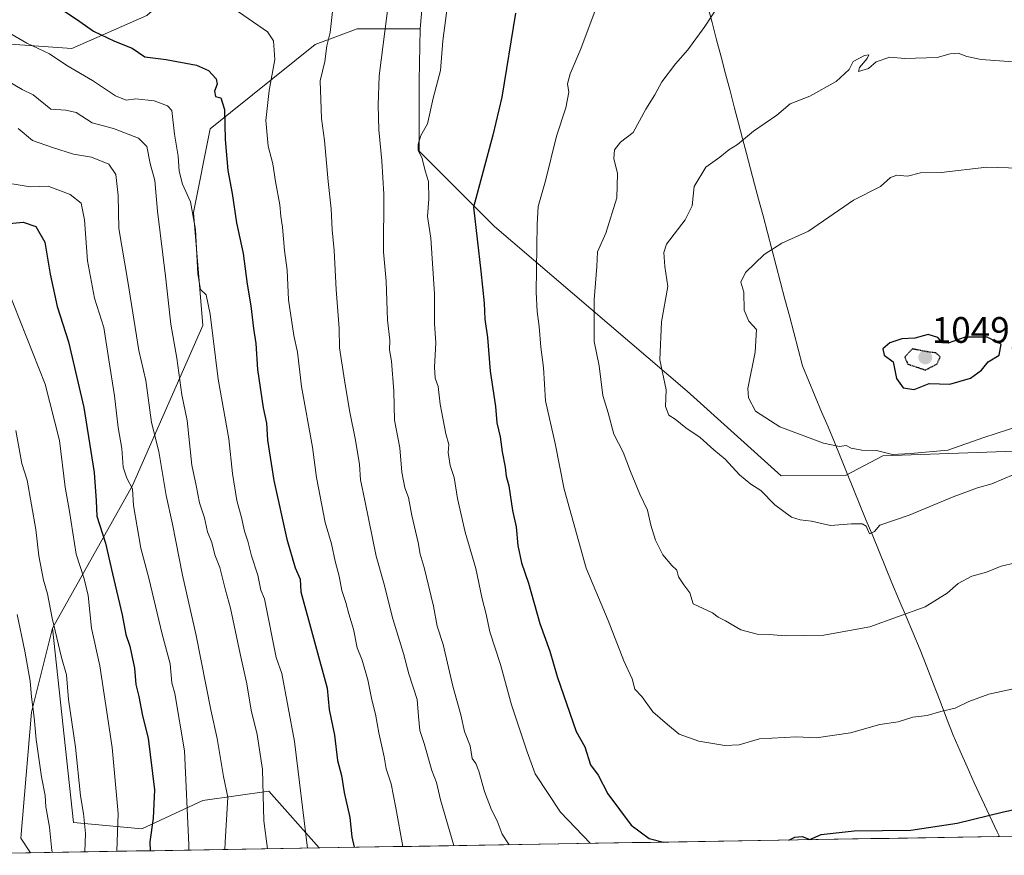
# Model space of a CAD drawing. Units: metres. Extents: x 614309 to 617760, y 4727063 to 4729434.
# Drawn here: x 614885 to 615152, y 4727072 to 4727299 of the extents above; entities that cross this region are included whole.
import ezdxf
from ezdxf.enums import TextEntityAlignment as Align

# ---------------------------------------------------------------- set-up
doc = ezdxf.new("R2010")
doc.units = ezdxf.units.M
doc.header["$MEASUREMENT"] = 0
doc.linetypes.add('TRAZOS2', pattern=[0.375, 0.25, -0.125])
for name, color, linetype, lineweight in [('Arbolado forestal CxS', 92, 'Continuous', 0), ('Carátula', 7, 'Continuous', 5), ('Curva de nivel maestra', 36, 'Continuous', 30), ('Curva de nivel maestra depresión', 36, 'TRAZOS2', 30), ('Curva de nivel normal', 36, 'Continuous', 0), ('Matorral CxS', 135, 'Continuous', 0), ('Municipio', 9, 'Continuous', 13), ('Municipio CxS', 142, 'Continuous', 0), ('Punto de cota en terreno', 7, 'Continuous', 0), ('Rótulo de punto de cota en terreno', 19, 'Continuous', 0)]:
    doc.layers.add(name, color=color, linetype=linetype, lineweight=lineweight)
doc.styles.add('Arial', font='txt', dxfattribs={"height": 0.2})

# ---------------------------------------------------------------- blocks, each defined once
blk = doc.blocks.new('*U158')
at = {"layer": 'Matorral CxS', "color": 135, "linetype": 'Continuous', "lineweight": 0}
blk.add_polyline3d([(614887.7, 4727072.35, 959.33), (614885.08, 4727076.29, 958.39), (614887.93, 4727110.58, 961.54), (614893.65, 4727133.43, 966.33), (614899.36, 4727080.58, 965.63), (614917.95, 4727078.84, 976), (614934.57, 4727086.51, 984.04), (614952.47, 4727089.07, 992.97), (614966.15, 4727073.67, 997.49), (614887.7, 4727072.35, 959.33)], close=True, dxfattribs=at)
blk = doc.blocks.new('*U177')
at = {"layer": 'Municipio CxS', "color": 142, "linetype": 'Continuous', "lineweight": 0}
blk.add_polyline3d([(615071.7818, 4727302.6264, 1034.6793), (615073.0082, 4727297.9836, 1035.2548), (615074.2345, 4727293.3409, 1035.8692), (615075.4609, 4727288.6982, 1036.5027), (615076.6873, 4727284.0555, 1036.9685), (615077.9136, 4727279.4127, 1038.3434), (615079.14, 4727274.77, 1038.827), (615080.23, 4727270.64, 1039.1242), (615081.32, 4727266.51, 1039.6372), (615082.41, 4727262.38, 1040.433), (615083.5, 4727258.25, 1041.1861), (615084.59, 4727254.12, 1041.6105), (615085.68, 4727249.99, 1042.3399), (615086.874, 4727245.457, 1043.3479), (615088.068, 4727240.924, 1044.1345), (615089.262, 4727236.391, 1045.0088), (615090.456, 4727231.858, 1045.7435), (615091.65, 4727227.325, 1045.8814), (615092.844, 4727222.792, 1046.4384), (615094.038, 4727218.259, 1046.2203), (615095.232, 4727213.726, 1046.7321), (615096.426, 4727209.193, 1046.7096), (615097.62, 4727204.66, 1046.8631), (615099.352, 4727200.52, 1047.1058), (615101.084, 4727196.38, 1047.2423), (615102.816, 4727192.24, 1047.0269), (615104.548, 4727188.1, 1046.2524), (615106.28, 4727183.96, 1045.1995), (615108.0156, 4727179.7089, 1043.6768), (615109.7511, 4727175.4578, 1042.948), (615111.4867, 4727171.2067, 1042.1141), (615113.2222, 4727166.9556, 1040.8762), (615114.9578, 4727162.7044, 1040.065), (615116.6933, 4727158.4533, 1040.0017), (615118.4289, 4727154.2022, 1038.7048), (615120.1644, 4727149.9511, 1037.6918), (615121.9, 4727145.7, 1036.6857), (615123.83, 4727141.155, 1035.7516), (615125.76, 4727136.61, 1034.8379), (615127.69, 4727132.065, 1033.8707), (615129.62, 4727127.52, 1032.9103), (615131.414, 4727122.87, 1032.26), (615133.208, 4727118.22, 1031.2442), (615135.002, 4727113.57, 1030.5611), (615136.796, 4727108.92, 1029.466), (615138.59, 4727104.27, 1028.7222), (615140.4933, 4727099.98, 1027.9411), (615142.3967, 4727095.69, 1027.2162), (615144.3, 4727091.4, 1026.4471), (615146.3833, 4727086.9333, 1025.7528), (615148.4667, 4727082.4667, 1024.8413), (615150.55, 4727078, 1024.0311), (615151.1635, 4727076.7749, 1023.7558), (615146.1686, 4727076.691, 1024.0245), (615141.1736, 4727076.6072, 1024.2661), (615136.1787, 4727076.5234, 1024.4108), (615131.1838, 4727076.4396, 1024.5622), (615126.1889, 4727076.3558, 1024.5815), (615121.1939, 4727076.2719, 1024.5209), (615116.199, 4727076.1881, 1024.771), (615111.2041, 4727076.1043, 1024.6902), (615106.2091, 4727076.0205, 1024.7419), (615101.2142, 4727075.9367, 1024.8997), (615096.2193, 4727075.8529, 1024.7061), (615091.2244, 4727075.769, 1024.8498), (615086.2294, 4727075.6852, 1024.8675), (615081.2345, 4727075.6014, 1025.0774), (615076.2396, 4727075.5176, 1025.181), (615071.2446, 4727075.4338, 1025.0604), (615066.2497, 4727075.3499, 1025.0572), (615061.2548, 4727075.2661, 1024.9896), (615056.2599, 4727075.1823, 1024.3465), (615051.2649, 4727075.0985, 1023.1009), (615046.27, 4727075.0147, 1021.4986), (615041.2751, 4727074.9308, 1020.2453), (615036.2801, 4727074.847, 1019.1466), (615031.2852, 4727074.7632, 1018.2792), (615026.2903, 4727074.6794, 1017.3229), (615021.2954, 4727074.5956, 1015.9609), (615016.3004, 4727074.5117, 1014.3366), (615011.3055, 4727074.4279, 1012.5811), (615006.3106, 4727074.3441, 1011.3261), (615001.3156, 4727074.2603, 1009.2997), (614996.3207, 4727074.1765, 1007.4246), (614991.3258, 4727074.0927, 1005.4448), (614986.3309, 4727074.0088, 1003.6704), (614981.3359, 4727073.925, 1002.1904), (614976.341, 4727073.8412, 1000.0934), (614971.3461, 4727073.7574, 998.3972), (614966.3511, 4727073.6736, 996.5758), (614961.3562, 4727073.5897, 994.3487), (614956.3613, 4727073.5059, 991.9878), (614951.3664, 4727073.4221, 989.1037), (614946.3714, 4727073.3383, 987.2217), (614941.3765, 4727073.2545, 985.1865), (614936.3816, 4727073.1706, 982.8565), (614931.3866, 4727073.0868, 980.0226), (614926.3917, 4727073.003, 978.0241), (614921.3968, 4727072.9192, 975.7135), (614916.4019, 4727072.8354, 972.667), (614911.4069, 4727072.7515, 970.0229), (614906.412, 4727072.6677, 966.8815), (614901.4171, 4727072.5839, 963.8738), (614896.4221, 4727072.5001, 961.093), (614891.4272, 4727072.4163, 958.8864), (614886.4323, 4727072.3325, 956.8865), (614881.4374, 4727072.2486, 954.419)], dxfattribs=at)
blk = doc.blocks.new('*U178')
at = {"layer": 'Curva de nivel normal', "color": 36, "linetype": 'Continuous', "lineweight": 0}
blk.add_polyline3d([(614969.77, 4727301.04, 1010), (614969.19, 4727295.33, 1010), (614968.25, 4727291.66, 1010), (614967.69, 4727287.43, 1010), (614966.46, 4727282.2, 1010), (614966.81, 4727271.96, 1010), (614967.64, 4727265.95, 1010), (614968.6, 4727254.77, 1010), (614969.41, 4727247.33, 1010), (614969.7, 4727241.65, 1010), (614970.3, 4727236.05, 1010), (614970.83, 4727225.44, 1010), (614971.58, 4727214.88, 1010), (614971.74, 4727209.61, 1010), (614973.04, 4727200.79, 1010), (614974.39, 4727192.52, 1010), (614976.03, 4727184.47, 1010), (614977.12, 4727177.84, 1010), (614977.41, 4727173.74, 1010), (614978.64, 4727168.14, 1010), (614981.68, 4727152.96, 1010), (614983.79, 4727145.66, 1010), (614986.24, 4727135.94, 1010), (614989.11, 4727126.53, 1010), (614990.52, 4727120.94, 1010), (614992.82, 4727114.02, 1010), (614993.15, 4727109.35, 1010), (614993.52, 4727105.59, 1010), (614994.71, 4727102.04, 1010), (614996.78, 4727094.75, 1010), (614998.08, 4727091.42, 1010), (614999.2, 4727086.73, 1010), (615002.83, 4727074.29, 1010)], dxfattribs=at)
blk = doc.blocks.new('*U184')
at = {"layer": 'Curva de nivel normal', "color": 36, "linetype": 'Continuous', "lineweight": 0}
blk.add_polyline3d([(614881.02, 4727282.44, 990), (614885.38, 4727279.82, 990), (614888.45, 4727278.38, 990), (614893.23, 4727274.43, 990), (614897.3, 4727274.2, 990), (614900.12, 4727273.57, 990), (614904.47, 4727270.74, 990), (614910.24, 4727269.23, 990), (614917.1, 4727266.56, 990), (614919.32, 4727264.32, 990), (614920.21, 4727259.68, 990), (614921.46, 4727255.07, 990), (614922.21, 4727246.73, 990), (614924.42, 4727229.06, 990), (614925.82, 4727216.04, 990), (614927.47, 4727206.74, 990), (614928.86, 4727196.86, 990), (614930.31, 4727189.87, 990), (614931.58, 4727177.66, 990), (614932.77, 4727172.19, 990), (614933.64, 4727167.46, 990), (614934.97, 4727163.36, 990), (614935.83, 4727159.62, 990), (614936.99, 4727156.68, 990), (614937.83, 4727153.37, 990), (614939.2, 4727149.9, 990), (614940.68, 4727143.76, 990), (614942.1, 4727138.85, 990), (614944.66, 4727126.41, 990), (614946.53, 4727118.29, 990), (614947.69, 4727111.11, 990), (614949.36, 4727104.45, 990), (614950.74, 4727095.02, 990), (614951.15, 4727081, 990), (614952.12, 4727073.43, 990)], dxfattribs=at)
blk = doc.blocks.new('*U193')
at = {"layer": 'Curva de nivel normal', "color": 36, "linetype": 'Continuous', "lineweight": 0}
blk.add_polyline3d([(614911.17, 4727072.75, 970), (614911.56, 4727082.98, 970), (614909.9, 4727100.99, 970), (614908.13, 4727112.35, 970), (614906.55, 4727123.14, 970), (614904.27, 4727133.41, 970), (614903.33, 4727142.24, 970), (614902.32, 4727146.78, 970), (614900.14, 4727153.48, 970), (614898.26, 4727165.14, 970), (614897.08, 4727171.74, 970), (614895.57, 4727184.39, 970), (614891.67, 4727199.76, 970), (614881.31, 4727225.79, 970)], dxfattribs=at)
blk = doc.blocks.new('*U197')
at = {"layer": 'Curva de nivel normal', "color": 36, "linetype": 'Continuous', "lineweight": 0}
blk.add_polyline3d([(615001.94, 4727309.68, 1020), (614999.84, 4727293.08, 1020), (614999.13, 4727284.98, 1020), (614997.22, 4727277.42, 1020), (614995.6, 4727270.47, 1020), (614993.83, 4727267.32, 1020), (614993.1, 4727264.99, 1020), (614993.14, 4727263.3, 1020), (614994.16, 4727261.07, 1020), (614995.05, 4727257.73, 1020), (614995.93, 4727254.82, 1020), (614996, 4727250.07, 1020), (614995.66, 4727245.33, 1020), (614996.55, 4727239.36, 1020), (614997.53, 4727224.24, 1020), (614997.51, 4727216.25, 1020), (614997.87, 4727210.95, 1020), (614997.55, 4727204.3, 1020), (614997.74, 4727201.32, 1020), (614998.53, 4727199.06, 1020), (614999.12, 4727194.27, 1020), (615000.64, 4727186.2, 1020), (615001.48, 4727183.34, 1020), (615001.25, 4727181.1, 1020), (615001.79, 4727177.64, 1020), (615002.89, 4727174.34, 1020), (615003.77, 4727168.65, 1020), (615005.9, 4727159.45, 1020), (615008.78, 4727149.58, 1020), (615010.54, 4727141.36, 1020), (615011.61, 4727137.23, 1020), (615012.61, 4727132.43, 1020), (615015.5, 4727123.52, 1020), (615018.5, 4727112.6, 1020), (615022.72, 4727099.81, 1020), (615024.93, 4727093.76, 1020), (615031.79, 4727083.42, 1020), (615039.96, 4727074.91, 1020)], dxfattribs=at)
blk = doc.blocks.new('*U201')
at = {"layer": 'Curva de nivel normal', "color": 36, "linetype": 'Continuous', "lineweight": 0}
blk.add_polyline3d([(614877.67, 4727254.96, 980), (614887.61, 4727253.34, 980), (614892.46, 4727253.5, 980), (614898.48, 4727251.23, 980), (614901.42, 4727248.88, 980), (614902.39, 4727244.39, 980), (614903.15, 4727233.21, 980), (614905.1, 4727223.1, 980), (614907.65, 4727215.12, 980), (614908.95, 4727206.29, 980), (614910.5, 4727196.58, 980), (614911.53, 4727187.93, 980), (614912.5, 4727182.24, 980), (614912.93, 4727177.13, 980), (614913.89, 4727174.15, 980), (614915.41, 4727171.28, 980), (614915.7, 4727166.77, 980), (614917.7, 4727155.1, 980), (614919.91, 4727146.95, 980), (614923.52, 4727131.78, 980), (614925.67, 4727123.71, 980), (614926.12, 4727118.53, 980), (614926.89, 4727115.64, 980), (614929.59, 4727100.09, 980), (614930.75, 4727074.53, 980), (614930.75, 4727073.08, 980)], dxfattribs=at)
blk = doc.blocks.new('*U203')
at = {"layer": 'Curva de nivel normal', "color": 36, "linetype": 'Continuous', "lineweight": 0}
blk.add_polyline3d([(614985.15, 4727304.05, 1015), (614982.51, 4727283.49, 1015), (614982.18, 4727275.51, 1015), (614982.4, 4727268.84, 1015), (614983.23, 4727260.42, 1015), (614983.8, 4727251.4, 1015), (614983.72, 4727235.73, 1015), (614984.42, 4727227.74, 1015), (614984.78, 4727217.08, 1015), (614985.39, 4727211.65, 1015), (614985.32, 4727209.04, 1015), (614985.88, 4727205.98, 1015), (614986.49, 4727197.85, 1015), (614986.71, 4727189.96, 1015), (614988.11, 4727182.37, 1015), (614988.68, 4727175.83, 1015), (614989.46, 4727171.58, 1015), (614990.46, 4727168.93, 1015), (614991.37, 4727163.98, 1015), (614993.13, 4727156.64, 1015), (614993.61, 4727153.52, 1015), (614994.76, 4727149.89, 1015), (614997.29, 4727139.37, 1015), (614998.27, 4727133.94, 1015), (614999.88, 4727128.96, 1015), (615002.54, 4727117.65, 1015), (615004.72, 4727109.88, 1015), (615005.74, 4727105.29, 1015), (615007.22, 4727101.39, 1015), (615007.81, 4727097.96, 1015), (615008.76, 4727096.57, 1015), (615009.59, 4727094.52, 1015), (615011.11, 4727089.01, 1015), (615013, 4727083.98, 1015), (615014.56, 4727081.06, 1015), (615015.93, 4727077.44, 1015), (615017.81, 4727074.54, 1015)], dxfattribs=at)
blk = doc.blocks.new('*U205')
at = {"layer": 'Curva de nivel normal', "color": 36, "linetype": 'Continuous', "lineweight": 0}
blk.add_polyline3d([(614893.63, 4727072.45, 960), (614893.46, 4727073.01, 960), (614892.84, 4727079.32, 960), (614891.88, 4727084.8, 960), (614891.68, 4727087.93, 960), (614890.68, 4727093.01, 960), (614889.25, 4727103.15, 960), (614888.72, 4727109.13, 960), (614887.97, 4727114.69, 960), (614887.64, 4727119.01, 960), (614886.13, 4727127.14, 960), (614884.1, 4727137.08, 960)], dxfattribs=at)
blk = doc.blocks.new('*U211')
at = {"layer": 'Curva de nivel normal', "color": 36, "linetype": 'Continuous', "lineweight": 0}
blk.add_polyline3d([(614882.3, 4727294.94, 995), (614886.65, 4727292.39, 995), (614892.86, 4727289.54, 995), (614897.59, 4727286.33, 995), (614904.55, 4727282.28, 995), (614910.8, 4727278.07, 995), (614913.67, 4727276.88, 995), (614916.3, 4727277.24, 995), (614921.3, 4727276.7, 995), (614924.93, 4727275.38, 995), (614926.14, 4727274.09, 995), (614926.82, 4727267.68, 995), (614927.82, 4727261.73, 995), (614928.08, 4727257.58, 995), (614929.06, 4727254.11, 995), (614931.23, 4727249.24, 995), (614932.52, 4727241.73, 995), (614933.16, 4727229.72, 995), (614933.87, 4727225.49, 995), (614935.42, 4727224.04, 995), (614936.55, 4727218.76, 995), (614938.72, 4727201.06, 995), (614941.59, 4727184.88, 995), (614942.65, 4727175.42, 995), (614943.79, 4727168.13, 995), (614945.08, 4727163.44, 995), (614945.85, 4727159.8, 995), (614946.81, 4727157.08, 995), (614947.82, 4727153.03, 995), (614949.46, 4727147.8, 995), (614950.31, 4727143.75, 995), (614951.32, 4727141.36, 995), (614954.45, 4727125.41, 995), (614956.03, 4727121.04, 995), (614959.51, 4727102.55, 995), (614963.03, 4727073.62, 995)], dxfattribs=at)
blk = doc.blocks.new('*U212')
at = {"layer": 'Curva de nivel normal', "color": 36, "linetype": 'Continuous', "lineweight": 0}
blk.add_polyline3d([(614902.5, 4727072.6, 965), (614902.67, 4727077.58, 965), (614902.11, 4727083.04, 965), (614901.26, 4727087.82, 965), (614899.95, 4727101.07, 965), (614898.03, 4727114.02, 965), (614897.45, 4727120.71, 965), (614896.16, 4727125.4, 965), (614893.56, 4727136.08, 965), (614892.31, 4727142.74, 965), (614891.24, 4727146.41, 965), (614889.92, 4727153.05, 965), (614889.14, 4727160.21, 965), (614886.81, 4727173.59, 965), (614885.36, 4727178.18, 965), (614883.66, 4727187.12, 965)], dxfattribs=at)
blk = doc.blocks.new('*U214')
at = {"layer": 'Curva de nivel normal', "color": 36, "linetype": 'Continuous', "lineweight": 0}
blk.add_polyline3d([(614884.29, 4727269.19, 985), (614888.24, 4727265.94, 985), (614893.71, 4727264.07, 985), (614899.41, 4727262.23, 985), (614904.29, 4727261.42, 985), (614908.97, 4727259.47, 985), (614910.88, 4727256.74, 985), (614911.5, 4727251.01, 985), (614911.7, 4727242.02, 985), (614914.16, 4727227.61, 985), (614917.19, 4727208.86, 985), (614919.07, 4727200.68, 985), (614920.59, 4727189.32, 985), (614922.56, 4727181.41, 985), (614924.54, 4727169.47, 985), (614926.3, 4727161.66, 985), (614929.06, 4727147.81, 985), (614932.78, 4727131.37, 985), (614936.73, 4727111.24, 985), (614938.44, 4727103.38, 985), (614940.16, 4727093.09, 985), (614941.31, 4727087.43, 985), (614940.65, 4727075.21, 985), (614940.5, 4727073.24, 985)], dxfattribs=at)
blk = doc.blocks.new('*U216')
at = {"layer": 'Curva de nivel normal', "color": 36, "linetype": 'Continuous', "lineweight": 0}
blk.add_polyline3d([(614988.97, 4727074.05, 1005), (614987, 4727084.6, 1005), (614985.73, 4727091.1, 1005), (614984.36, 4727095.13, 1005), (614983.9, 4727098.42, 1005), (614982.4, 4727104.91, 1005), (614981.54, 4727110.06, 1005), (614980.53, 4727113.9, 1005), (614979.42, 4727119.36, 1005), (614977.83, 4727124.73, 1005), (614976.54, 4727128.08, 1005), (614975.52, 4727133.11, 1005), (614974.24, 4727137.25, 1005), (614973.46, 4727140.4, 1005), (614972.3, 4727143.6, 1005), (614971.64, 4727147.52, 1005), (614970.56, 4727151.65, 1005), (614969.54, 4727156.34, 1005), (614967.84, 4727162.13, 1005), (614965.49, 4727174.32, 1005), (614964.39, 4727182.62, 1005), (614961.41, 4727199.08, 1005), (614960.3, 4727208.39, 1005), (614959.33, 4727212.96, 1005), (614957.88, 4727222.62, 1005), (614957.49, 4727230.71, 1005), (614956.78, 4727236.07, 1005), (614956.23, 4727242.4, 1005), (614955.72, 4727245.42, 1005), (614955.47, 4727248.5, 1005), (614954.29, 4727254.79, 1005), (614953.6, 4727259.62, 1005), (614952.35, 4727264.43, 1005), (614951.71, 4727271.34, 1005), (614952.56, 4727279.51, 1005), (614954.14, 4727288, 1005), (614953.72, 4727293.04, 1005), (614952.14, 4727295.47, 1005), (614943.08, 4727301.72, 1005)], dxfattribs=at)
blk = doc.blocks.new('*U221')
at = {"layer": 'Curva de nivel maestra', "color": 36, "linetype": 'Continuous', "lineweight": 30}
blk.add_polyline3d([(614880.11, 4727243.18, 975), (614885.68, 4727243.76, 975), (614889.18, 4727242.55, 975), (614891.57, 4727238.33, 975), (614893.01, 4727229.59, 975), (614894.97, 4727220.82, 975), (614898.06, 4727211.26, 975), (614902.23, 4727193.41, 975), (614904.96, 4727175.75, 975), (614905.55, 4727168.01, 975), (614905.75, 4727163.82, 975), (614908.08, 4727156.48, 975), (614909.96, 4727148.12, 975), (614912.59, 4727137.03, 975), (614913.64, 4727131.64, 975), (614914.73, 4727128.47, 975), (614915.93, 4727122.5, 975), (614916.29, 4727118.1, 975), (614917.18, 4727114.86, 975), (614918.14, 4727109.58, 975), (614919.64, 4727103.46, 975), (614921.38, 4727089.42, 975), (614921.08, 4727081.79, 975), (614920.16, 4727075.32, 975), (614920.26, 4727072.9, 975)], dxfattribs=at)
blk = doc.blocks.new('*U223')
at = {"layer": 'Curva de nivel maestra', "color": 36, "linetype": 'Continuous', "lineweight": 30}
for points in [[(615093.88, 4727075.81, 1025), (615095.56, 4727076.58, 1025), (615097.49, 4727076.81, 1025), (615099.61, 4727075.99, 1025), (615102.65, 4727077.28, 1025), (615111.65, 4727078.28, 1025), (615127.06, 4727078.52, 1025), (615139.71, 4727080.38, 1025), (615152.31, 4727083.49, 1025), (615161.97, 4727085.52, 1025)], [(615019.59, 4727300.58, 1025), (615015.86, 4727277.73, 1025), (615013.41, 4727267.4, 1025), (615008.13, 4727247.87, 1025), (615010.17, 4727230.39, 1025), (615011.02, 4727221.74, 1025), (615011.24, 4727217.41, 1025), (615011.96, 4727212.41, 1025), (615012.72, 4727203.22, 1025), (615014.1, 4727193.63, 1025), (615014.48, 4727189.22, 1025), (615015.43, 4727185.42, 1025), (615015.9, 4727181.3, 1025), (615016.76, 4727177.17, 1025), (615017, 4727174.74, 1025), (615017.75, 4727172.1, 1025), (615018.71, 4727165.4, 1025), (615019.72, 4727160.97, 1025), (615020.18, 4727155.89, 1025), (615021.23, 4727151.12, 1025), (615023.13, 4727145.66, 1025), (615026.23, 4727134.67, 1025), (615028.9, 4727127.1, 1025), (615030.87, 4727120.23, 1025), (615036.02, 4727105.32, 1025), (615038.42, 4727101.1, 1025), (615040, 4727096.25, 1025), (615042.02, 4727093.46, 1025), (615044.72, 4727088.34, 1025), (615051.06, 4727079.84, 1025), (615055.92, 4727076.19, 1025), (615059.82, 4727075.24, 1025)]]:
    blk.add_polyline3d(points, dxfattribs=at)
blk = doc.blocks.new('*U230')
at = {"layer": 'Curva de nivel maestra', "color": 36, "linetype": 'Continuous', "lineweight": 30}
blk.add_polyline3d([(614895.55, 4727302.02, 1000), (614901.07, 4727298.28, 1000), (614904.8, 4727295.64, 1000), (614910.55, 4727292.95, 1000), (614915.3, 4727291.03, 1000), (614918.78, 4727288.67, 1000), (614924.57, 4727287.94, 1000), (614932.87, 4727286.4, 1000), (614936.09, 4727285.01, 1000), (614938.15, 4727282.67, 1000), (614938.48, 4727281.22, 1000), (614937.7, 4727279.4, 1000), (614937.96, 4727277.86, 1000), (614939.48, 4727277.57, 1000), (614940.41, 4727274.33, 1000), (614940.64, 4727266.23, 1000), (614941.36, 4727257.76, 1000), (614942.48, 4727251.58, 1000), (614943.72, 4727243.54, 1000), (614945.55, 4727235.2, 1000), (614946.56, 4727226.93, 1000), (614947.62, 4727221.02, 1000), (614948.34, 4727214.84, 1000), (614949, 4727210.75, 1000), (614949.45, 4727203.69, 1000), (614950.99, 4727193.31, 1000), (614951.86, 4727189.1, 1000), (614952.11, 4727184.46, 1000), (614953.83, 4727173.55, 1000), (614957.38, 4727157.63, 1000), (614959.64, 4727149.8, 1000), (614961.04, 4727146.73, 1000), (614961.22, 4727143.3, 1000), (614968.4, 4727117.08, 1000), (614968.94, 4727111.25, 1000), (614970.34, 4727104.28, 1000), (614971.18, 4727097.47, 1000), (614972.28, 4727093.31, 1000), (614973.02, 4727088.75, 1000), (614974.52, 4727081.95, 1000), (614975.09, 4727076.64, 1000), (614975.71, 4727073.83, 1000)], dxfattribs=at)
blk = doc.blocks.new('5PATER')
at = {"layer": 'Carátula', "linetype": 'Continuous', "lineweight": 5}
h = blk.add_hatch(color=250, dxfattribs=at)
edge = h.paths.add_edge_path()
edge.add_ellipse((0, 0.01), major_axis=(-1.33, -1.34), ratio=0.999422, start_angle=0, end_angle=360)

msp = doc.modelspace()

# ---------------------------------------------------------------- linework, layer by layer
at = {"layer": 'Arbolado forestal CxS', "color": 92, "linetype": 'Continuous', "lineweight": 0}
for points in [[(614993.65, 4727296.29, 1019.4), (614999.51, 4727362.83, 1022.81), (614990.96, 4727367.71, 1025.55), (614964.11, 4727345.97, 1018.48), (614938.54, 4727316.55, 1007.7), (614919.36, 4727299.92, 1003.77), (614898.9, 4727290.97, 997.38), (614881, 4727292.25, 993.52), (614871.95, 4727298.38, 993.35), (614862.8, 4727320.5, 996.43), (614858.12, 4727340.77, 998.72), (614851.46, 4727367.36, 1002.1), (614846.08, 4727393.34, 1006.29), (614842.75, 4727406.64, 1007.96), (614834.41, 4727414.16, 1007.18), (614828.69, 4727415.36, 1005.46), (614819.81, 4727414.62, 1001.8), (614800.46, 4727409.92, 1003.71), (614791.51, 4727403.52, 999.87), (614782.56, 4727388.17, 1000.03)], [(614881, 4727292.25, 993.52), (614898.9, 4727290.97, 997.38), (614919.36, 4727299.92, 1003.77), (614938.54, 4727316.55, 1007.7), (614964.11, 4727345.97, 1018.48), (614990.96, 4727367.71, 1025.55), (614999.51, 4727362.83, 1022.81), (614993.65, 4727296.29, 1019.4), (614976.51, 4727296.29, 1014.05), (614965.08, 4727292.01, 1010.54), (614936.51, 4727269.15, 1000.24), (614932.01, 4727246.38, 997.06), (614934.57, 4727215.69, 995.73), (614915.39, 4727172.2, 982.41), (614893.65, 4727133.43, 966.33), (614887.93, 4727110.58, 961.54), (614885.08, 4727076.29, 958.39), (614887.7, 4727072.35, 959.33), (614846.39, 4727071.66, 943.19)], [(615194.16, 4727077.5, 1020.89), (614966.15, 4727073.67, 997.49), (614966.15, 4727073.67, 997.49), (614952.47, 4727089.07, 992.97), (614934.57, 4727086.51, 984.04), (614917.95, 4727078.84, 976), (614899.36, 4727080.58, 965.63), (614893.65, 4727133.43, 966.33), (614915.39, 4727172.2, 982.41), (614934.57, 4727215.69, 995.73), (614932.01, 4727246.38, 997.06), (614936.51, 4727269.15, 1000.24), (614965.08, 4727292.01, 1010.54), (614976.51, 4727296.29, 1014.05), (614993.65, 4727296.29, 1019.4), (614993.38, 4727282.19, 1020.01), (614993.38, 4727263.01, 1021.19), (615013.84, 4727242.55, 1028.21), (615066.26, 4727197.78, 1041.74), (615091.83, 4727174.76, 1041), (615109.27, 4727174.91, 1042.27), (615119.41, 4727180.27, 1043.71), (615157.98, 4727181.6, 1041.5)], [(614993.65, 4727296.29, 1019.4), (614976.51, 4727296.29, 1014.05), (614965.08, 4727292.01, 1010.54), (614936.51, 4727269.15, 1000.24), (614932.01, 4727246.38, 997.06), (614934.57, 4727215.69, 995.73), (614915.39, 4727172.2, 982.41), (614893.65, 4727133.43, 966.33)], [(614993.65, 4727296.29, 1019.4), (614976.51, 4727296.29, 1014.05), (614965.08, 4727292.01, 1010.54), (614936.51, 4727269.15, 1000.24), (614932.01, 4727246.38, 997.06), (614934.57, 4727215.69, 995.73), (614915.39, 4727172.2, 982.41), (614893.65, 4727133.43, 966.33)], [(614993.65, 4727296.29, 1019.4), (614993.38, 4727282.19, 1020.01), (614993.38, 4727263.01, 1021.19), (615013.84, 4727242.55, 1028.21), (615066.26, 4727197.78, 1041.74), (615091.83, 4727174.76, 1041), (615109.27, 4727174.91, 1042.27), (615119.41, 4727180.27, 1043.71), (615157.98, 4727181.6, 1041.5), (615183.25, 4727155, 1033.05), (615200.54, 4727095.15, 1024.16), (615201.79, 4727085.55, 1022.03)], [(614893.65, 4727133.43, 966.33), (614887.93, 4727110.58, 961.54), (614885.08, 4727076.29, 958.39), (614887.7, 4727072.35, 959.33)], [(614893.65, 4727133.43, 966.33), (614899.36, 4727080.58, 965.63), (614917.95, 4727078.84, 976), (614934.57, 4727086.51, 984.04), (614952.47, 4727089.07, 992.97), (614966.15, 4727073.67, 997.49)], [(615194.16, 4727077.5, 1020.89), (614966.15, 4727073.67, 997.49)], [(614887.7, 4727072.35, 959.33), (614846.39, 4727071.66, 943.19)]]:
    msp.add_polyline3d(points, dxfattribs=at)
at = {"layer": 'Curva de nivel maestra', "color": 36, "linetype": 'Continuous', "lineweight": 30}
msp.add_polyline3d([(615127.96, 4727198.26, 1050), (615132.01, 4727199.86, 1050), (615137.67, 4727199.68, 1050), (615143.25, 4727201.34, 1050), (615146.28, 4727203.52, 1050), (615148.13, 4727205.83, 1050), (615151.09, 4727207.62, 1050), (615151.64, 4727210.56, 1050), (615147.85, 4727212.53, 1050), (615141.82, 4727212.46, 1050), (615137.21, 4727210.86, 1050), (615135.66, 4727210.96, 1050), (615134.39, 4727212.37, 1050), (615131.79, 4727213.22, 1050), (615128.13, 4727212.22, 1050), (615124.6, 4727212.03, 1050), (615121.4, 4727210.92, 1050), (615119.46, 4727209.33, 1050), (615119.81, 4727207.62, 1050), (615122.29, 4727205.79, 1050), (615123.18, 4727201.27, 1050), (615124.98, 4727198.74, 1050), (615127.96, 4727198.26, 1050)], dxfattribs=at)
at = {"layer": 'Curva de nivel maestra depresión', "color": 36, "linetype": 'TRAZOS2', "lineweight": 30}
msp.add_polyline3d([(615131.06, 4727203.56, 1050), (615134.21, 4727205.24, 1050), (615135.07, 4727207.18, 1050), (615133.84, 4727208.23, 1050), (615131.65, 4727208.48, 1050), (615127.49, 4727209.3, 1050), (615125.42, 4727207.07, 1050), (615126.25, 4727205.16, 1050), (615131.06, 4727203.56, 1050)], dxfattribs=at)
at = {"layer": 'Curva de nivel normal', "color": 36, "linetype": 'Continuous', "lineweight": 0}
for points in [[(615041.82, 4727302.69, 1030), (615037.36, 4727290.88, 1030), (615034.4, 4727284.05, 1030), (615033.74, 4727281.32, 1030), (615034.08, 4727279.04, 1030), (615033.23, 4727274.86, 1030), (615030.68, 4727267.09, 1030), (615027.73, 4727254.97, 1030), (615025.71, 4727248.02, 1030), (615025.43, 4727243.17, 1030), (615025.23, 4727224.69, 1030), (615025.47, 4727219.46, 1030), (615025.98, 4727215.35, 1030), (615026.45, 4727209.76, 1030), (615027.16, 4727204.22, 1030), (615027.76, 4727195.16, 1030), (615030.31, 4727183.6, 1030), (615032.77, 4727171.21, 1030), (615038.78, 4727149.69, 1030), (615044.8, 4727135.48, 1030), (615049.07, 4727124.5, 1030), (615051.32, 4727119.59, 1030), (615052.03, 4727116.81, 1030), (615053.92, 4727114.86, 1030), (615056.92, 4727110.7, 1030), (615060.93, 4727107.2, 1030), (615064.11, 4727104.55, 1030), (615069.38, 4727102.64, 1030), (615076.5, 4727101.54, 1030), (615080.37, 4727101.71, 1030), (615085.88, 4727103.3, 1030), (615095.98, 4727103.84, 1030), (615101.32, 4727103.62, 1030), (615110.65, 4727104.97, 1030), (615118.65, 4727107.23, 1030), (615123.65, 4727107.92, 1030), (615127.64, 4727109.18, 1030), (615131.54, 4727109.66, 1030), (615135.24, 4727110.73, 1030), (615139.14, 4727111.67, 1030), (615142.81, 4727113.46, 1030), (615148.25, 4727115.43, 1030), (615155.34, 4727117, 1030)], [(615074.32, 4727301.88, 1035), (615071.03, 4727296.92, 1035), (615066.46, 4727290.62, 1035), (615063.06, 4727286.78, 1035), (615059.38, 4727281.88, 1035), (615057.44, 4727278.34, 1035), (615055.04, 4727274.46, 1035), (615051.58, 4727268.08, 1035), (615048.09, 4727265.49, 1035), (615046.48, 4727263.44, 1035), (615046.34, 4727261.05, 1035), (615047.33, 4727256.99, 1035), (615047.12, 4727250.38, 1035), (615044.14, 4727240.73, 1035), (615041.87, 4727235.73, 1035), (615041.7, 4727231.73, 1035), (615040.99, 4727222.65, 1035), (615040.95, 4727211.32, 1035), (615042.3, 4727204.74, 1035), (615043.34, 4727196.62, 1035), (615044.76, 4727191.94, 1035), (615046.29, 4727186.12, 1035), (615048.88, 4727181.26, 1035), (615050.8, 4727175.96, 1035), (615053.38, 4727169.81, 1035), (615055.49, 4727165.49, 1035), (615056.38, 4727161.42, 1035), (615057.63, 4727157.29, 1035), (615059.61, 4727153.37, 1035), (615062.04, 4727150.47, 1035), (615063.42, 4727149.18, 1035), (615063.89, 4727147.35, 1035), (615065.33, 4727145.16, 1035), (615067.01, 4727143, 1035), (615067.88, 4727140.03, 1035), (615073.14, 4727137.6, 1035), (615074.66, 4727136.43, 1035), (615076.66, 4727135.42, 1035), (615080.83, 4727132.94, 1035), (615085.25, 4727131.76, 1035), (615088.59, 4727131.71, 1035), (615092.93, 4727131.35, 1035)], [(615157.41, 4727287.17, 1040), (615146.21, 4727287.99, 1040), (615142.34, 4727288.76, 1040), (615139.92, 4727289.7, 1040), (615137.78, 4727289.54, 1040), (615134.21, 4727288.53, 1040), (615125.48, 4727288.21, 1040), (615121.32, 4727288.56, 1040), (615117.61, 4727287.32, 1040), (615115.57, 4727285.51, 1040), (615112.88, 4727284.67, 1040), (615113.09, 4727285.79, 1040), (615115.16, 4727288.2, 1040), (615115.68, 4727289.27, 1040), (615114.45, 4727289.07, 1040), (615111.42, 4727287.4, 1040), (615110.28, 4727285.22, 1040), (615106.76, 4727282, 1040), (615099.61, 4727278.01, 1040), (615094.22, 4727275.87, 1040), (615090.65, 4727272.86, 1040), (615084.32, 4727268.48, 1040), (615079.98, 4727264.89, 1040), (615077.62, 4727263.38, 1040), (615075.14, 4727261.44, 1040), (615071.29, 4727258.73, 1040), (615068.13, 4727253.42, 1040), (615067.58, 4727248.17, 1040), (615065.73, 4727244.42, 1040), (615060.6, 4727237.73, 1040), (615059.88, 4727235.51, 1040), (615060.14, 4727231.73, 1040), (615060.97, 4727226.27, 1040), (615059.26, 4727216.66, 1040), (615058.86, 4727206.36, 1040), (615060.52, 4727198.18, 1040), (615060.37, 4727193.68, 1040), (615061.29, 4727191.33, 1040), (615063, 4727190.16, 1040), (615065.86, 4727187.88, 1040), (615069.74, 4727185.22, 1040), (615073.49, 4727181.85, 1040), (615076.54, 4727179.29, 1040), (615080.46, 4727175.03, 1040), (615083.53, 4727172.56, 1040), (615086.25, 4727170.83, 1040), (615090.12, 4727166.88, 1040), (615094.59, 4727163.54, 1040), (615096.96, 4727162.85, 1040), (615100.08, 4727162.52, 1040), (615105.2, 4727161.31, 1040), (615110.93, 4727161.73, 1040), (615113.8, 4727161.72, 1040), (615114.95, 4727161.13, 1040), (615115.84, 4727159, 1040)], [(615162.49, 4727258.25, 1045), (615147.75, 4727258.67, 1045), (615135.32, 4727257.24, 1045), (615129.72, 4727257.14, 1045), (615126.15, 4727256.26, 1045), (615123.26, 4727256.5, 1045), (615121.54, 4727255.9, 1045), (615118.86, 4727253.44, 1045), (615111.5, 4727249.72, 1045), (615099.2, 4727241.29, 1045), (615091.98, 4727238.01, 1045), (615087.22, 4727234.99, 1045), (615082.08, 4727230.1, 1045), (615080.82, 4727227.4, 1045), (615081.65, 4727224.7, 1045), (615081.78, 4727219.81, 1045), (615083.06, 4727216.82, 1045), (615085.06, 4727214.53, 1045), (615084.78, 4727208.39, 1045), (615082.73, 4727198.53, 1045), (615082.9, 4727196, 1045), (615084.81, 4727192.4, 1045), (615091.44, 4727188.08, 1045), (615103.32, 4727183.66, 1045), (615107.65, 4727182.75, 1045), (615109.46, 4727183.08, 1045), (615110.84, 4727182.29, 1045), (615113.78, 4727181.75, 1045), (615117.77, 4727181.7, 1045), (615122.12, 4727180.6, 1045)], [(615122.12, 4727180.6, 1045), (615127.1, 4727180.89, 1045), (615137.14, 4727181.8, 1045), (615146.96, 4727185.21, 1045), (615157.01, 4727188.5, 1045)], [(615115.84, 4727159, 1040), (615117.23, 4727159.64, 1040), (615118.64, 4727161.41, 1040), (615126.64, 4727164.15, 1040), (615138.61, 4727169.1, 1040), (615145.16, 4727171.51, 1040), (615149.09, 4727172.63, 1040), (615155.09, 4727175.16, 1040)], [(615092.93, 4727131.35, 1035), (615103.41, 4727131.5, 1035), (615115.94, 4727133.8, 1035), (615130.98, 4727139.22, 1035), (615136.98, 4727142.95, 1035), (615139.97, 4727145.56, 1035), (615143.64, 4727147.49, 1035), (615147.64, 4727148.65, 1035), (615151.64, 4727150.21, 1035), (615155.5, 4727151.18, 1035)]]:
    msp.add_polyline3d(points, dxfattribs=at)
at = {"layer": 'Matorral CxS', "color": 135, "linetype": 'Continuous', "lineweight": 0}
for points in [[(614993.65, 4727296.29, 1019.4), (614999.51, 4727362.83, 1022.81), (614990.96, 4727367.71, 1025.55), (614964.11, 4727345.97, 1018.48), (614938.54, 4727316.55, 1007.7), (614919.36, 4727299.92, 1003.77), (614898.9, 4727290.97, 997.38), (614881, 4727292.25, 993.52), (614871.95, 4727298.38, 993.35), (614862.8, 4727320.5, 996.43), (614858.12, 4727340.77, 998.72), (614851.46, 4727367.36, 1002.1), (614846.08, 4727393.34, 1006.29), (614842.75, 4727406.64, 1007.96), (614834.41, 4727414.16, 1007.18), (614828.69, 4727415.36, 1005.46), (614819.81, 4727414.62, 1001.8), (614800.46, 4727409.92, 1003.71), (614791.51, 4727403.52, 999.87), (614782.56, 4727388.17, 1000.03)], [(615157.98, 4727181.6, 1041.5), (615119.41, 4727180.27, 1043.71), (615109.27, 4727174.91, 1042.27), (615091.83, 4727174.76, 1041), (615066.26, 4727197.78, 1041.74), (615013.84, 4727242.55, 1028.21), (614993.38, 4727263.01, 1021.19), (614993.38, 4727282.19, 1020.01), (614993.65, 4727296.29, 1019.4), (614999.51, 4727362.83, 1022.81), (614990.96, 4727367.71, 1025.55), (614964.11, 4727345.97, 1018.48), (614938.54, 4727316.55, 1007.7), (614919.36, 4727299.92, 1003.77), (614898.9, 4727290.97, 997.38), (614881, 4727292.25, 993.52)], [(614993.65, 4727296.29, 1019.4), (614993.38, 4727282.19, 1020.01), (614993.38, 4727263.01, 1021.19), (615013.84, 4727242.55, 1028.21), (615066.26, 4727197.78, 1041.74), (615091.83, 4727174.76, 1041), (615109.27, 4727174.91, 1042.27), (615119.41, 4727180.27, 1043.71), (615157.98, 4727181.6, 1041.5), (615183.25, 4727155, 1033.05), (615200.54, 4727095.15, 1024.16), (615201.79, 4727085.55, 1022.03)], [(614893.65, 4727133.43, 966.33), (614887.93, 4727110.58, 961.54), (614885.08, 4727076.29, 958.39), (614887.7, 4727072.35, 959.33)], [(614893.65, 4727133.43, 966.33), (614899.36, 4727080.58, 965.63), (614917.95, 4727078.84, 976), (614934.57, 4727086.51, 984.04), (614952.47, 4727089.07, 992.97), (614966.15, 4727073.67, 997.49)], [(614966.15, 4727073.67, 997.49), (614887.7, 4727072.35, 959.33)]]:
    msp.add_polyline3d(points, dxfattribs=at)
at = {"layer": 'Municipio', "color": 9, "linetype": 'Continuous', "lineweight": 13}
msp.add_polyline3d([(615071.78, 4727302.63, 1034.68), (615073.01, 4727297.98, 1035.25), (615074.23, 4727293.34, 1035.87), (615075.46, 4727288.7, 1036.5), (615076.69, 4727284.06, 1036.97), (615077.91, 4727279.41, 1038.34), (615079.14, 4727274.77, 1038.83), (615080.23, 4727270.64, 1039.12), (615081.32, 4727266.51, 1039.64), (615082.41, 4727262.38, 1040.43), (615083.5, 4727258.25, 1041.19), (615084.59, 4727254.12, 1041.61), (615085.68, 4727249.99, 1042.34), (615086.87, 4727245.46, 1043.35), (615088.07, 4727240.92, 1044.13), (615089.26, 4727236.39, 1045.01), (615090.46, 4727231.86, 1045.74), (615091.65, 4727227.32, 1045.88), (615092.84, 4727222.79, 1046.44), (615094.04, 4727218.26, 1046.22), (615095.23, 4727213.73, 1046.73), (615096.43, 4727209.19, 1046.71), (615097.62, 4727204.66, 1046.86), (615099.35, 4727200.52, 1047.11), (615101.08, 4727196.38, 1047.24), (615102.82, 4727192.24, 1047.03), (615104.55, 4727188.1, 1046.25), (615106.28, 4727183.96, 1045.2), (615108.02, 4727179.71, 1043.68), (615109.75, 4727175.46, 1042.95), (615111.49, 4727171.21, 1042.11), (615113.22, 4727166.96, 1040.88), (615114.96, 4727162.7, 1040.07), (615116.69, 4727158.45, 1040), (615118.43, 4727154.2, 1038.7), (615120.16, 4727149.95, 1037.69), (615121.9, 4727145.7, 1036.69), (615123.83, 4727141.15, 1035.75), (615125.76, 4727136.61, 1034.84), (615127.69, 4727132.06, 1033.87), (615129.62, 4727127.52, 1032.91), (615131.41, 4727122.87, 1032.26), (615133.21, 4727118.22, 1031.24), (615135, 4727113.57, 1030.56), (615136.8, 4727108.92, 1029.47), (615138.59, 4727104.27, 1028.72), (615140.49, 4727099.98, 1027.94), (615142.4, 4727095.69, 1027.22), (615144.3, 4727091.4, 1026.45), (615146.38, 4727086.93, 1025.75), (615148.47, 4727082.47, 1024.84), (615150.55, 4727078, 1024.03), (615151.16, 4727076.77, 1023.76)], dxfattribs=at)
msp.add_polyline3d([(615071.78, 4727302.63, 1034.68), (615073.01, 4727297.98, 1035.25), (615074.23, 4727293.34, 1035.87), (615075.46, 4727288.7, 1036.5), (615076.69, 4727284.06, 1036.97), (615077.91, 4727279.41, 1038.34), (615079.14, 4727274.77, 1038.83), (615080.23, 4727270.64, 1039.12), (615081.32, 4727266.51, 1039.64), (615082.41, 4727262.38, 1040.43), (615083.5, 4727258.25, 1041.19), (615084.59, 4727254.12, 1041.61), (615085.68, 4727249.99, 1042.34), (615086.87, 4727245.46, 1043.35), (615088.07, 4727240.92, 1044.13), (615089.26, 4727236.39, 1045.01), (615090.46, 4727231.86, 1045.74), (615091.65, 4727227.32, 1045.88), (615092.84, 4727222.79, 1046.44), (615094.04, 4727218.26, 1046.22), (615095.23, 4727213.73, 1046.73), (615096.43, 4727209.19, 1046.71), (615097.62, 4727204.66, 1046.86), (615099.35, 4727200.52, 1047.11), (615101.08, 4727196.38, 1047.24), (615102.82, 4727192.24, 1047.03), (615104.55, 4727188.1, 1046.25), (615106.28, 4727183.96, 1045.2), (615108.02, 4727179.71, 1043.68), (615109.75, 4727175.46, 1042.95), (615111.49, 4727171.21, 1042.11), (615113.22, 4727166.96, 1040.88), (615114.96, 4727162.7, 1040.07), (615116.69, 4727158.45, 1040), (615118.43, 4727154.2, 1038.7), (615120.16, 4727149.95, 1037.69), (615121.9, 4727145.7, 1036.69), (615123.83, 4727141.15, 1035.75), (615125.76, 4727136.61, 1034.84), (615127.69, 4727132.06, 1033.87), (615129.62, 4727127.52, 1032.91), (615131.41, 4727122.87, 1032.26), (615133.21, 4727118.22, 1031.24), (615135, 4727113.57, 1030.56), (615136.8, 4727108.92, 1029.47), (615138.59, 4727104.27, 1028.72), (615140.49, 4727099.98, 1027.94), (615142.4, 4727095.69, 1027.22), (615144.3, 4727091.4, 1026.45), (615146.38, 4727086.93, 1025.75), (615148.47, 4727082.47, 1024.84), (615150.55, 4727078, 1024.03), (615151.16, 4727076.77, 1023.76)], dxfattribs=at)
at = {"layer": 'Municipio CxS', "color": 142, "linetype": 'Continuous', "lineweight": 0}
msp.add_polyline3d([(615156.15, 4727076.86, 1023.56), (615151.16, 4727076.77, 1023.76), (615151.16, 4727076.77, 1023.76), (615150.55, 4727078, 1024.03), (615148.47, 4727082.47, 1024.84), (615146.38, 4727086.93, 1025.75), (615144.3, 4727091.4, 1026.45), (615142.4, 4727095.69, 1027.22), (615140.49, 4727099.98, 1027.94), (615138.59, 4727104.27, 1028.72), (615136.8, 4727108.92, 1029.47), (615135, 4727113.57, 1030.56), (615133.21, 4727118.22, 1031.24), (615131.41, 4727122.87, 1032.26), (615129.62, 4727127.52, 1032.91), (615127.69, 4727132.06, 1033.87), (615125.76, 4727136.61, 1034.84), (615123.83, 4727141.15, 1035.75), (615121.9, 4727145.7, 1036.69), (615120.16, 4727149.95, 1037.69), (615118.43, 4727154.2, 1038.7), (615116.69, 4727158.45, 1040), (615114.96, 4727162.7, 1040.07), (615113.22, 4727166.96, 1040.88), (615111.49, 4727171.21, 1042.11), (615109.75, 4727175.46, 1042.95), (615108.02, 4727179.71, 1043.68), (615106.28, 4727183.96, 1045.2), (615104.55, 4727188.1, 1046.25), (615102.82, 4727192.24, 1047.03), (615101.08, 4727196.38, 1047.24), (615099.35, 4727200.52, 1047.11), (615097.62, 4727204.66, 1046.86), (615096.43, 4727209.19, 1046.71), (615095.23, 4727213.73, 1046.73), (615094.04, 4727218.26, 1046.22), (615092.84, 4727222.79, 1046.44), (615091.65, 4727227.32, 1045.88), (615090.46, 4727231.86, 1045.74), (615089.26, 4727236.39, 1045.01), (615088.07, 4727240.92, 1044.13), (615086.87, 4727245.46, 1043.35), (615085.68, 4727249.99, 1042.34), (615084.59, 4727254.12, 1041.61), (615083.5, 4727258.25, 1041.19), (615082.41, 4727262.38, 1040.43), (615081.32, 4727266.51, 1039.64), (615080.23, 4727270.64, 1039.12), (615079.14, 4727274.77, 1038.83), (615077.91, 4727279.41, 1038.34), (615076.69, 4727284.06, 1036.97), (615075.46, 4727288.7, 1036.5), (615074.23, 4727293.34, 1035.87), (615073.01, 4727297.98, 1035.25), (615071.78, 4727302.63, 1034.68)], dxfattribs=at)

# ---------------------------------------------------------------- block references
at = {"layer": 'Curva de nivel maestra', "color": 36, "linetype": 'Continuous', "lineweight": 30}
for name in ['*U221', '*U230', '*U223']:
    msp.add_blockref(name, (0, 0), dxfattribs=at)
at = {"layer": 'Curva de nivel normal', "color": 36, "linetype": 'Continuous', "lineweight": 0}
for name in ['*U205', '*U212', '*U193', '*U201', '*U214', '*U184', '*U211', '*U216', '*U178', '*U203', '*U197']:
    msp.add_blockref(name, (0, 0), dxfattribs=at)
at = {"layer": 'Matorral CxS', "color": 135, "linetype": 'Continuous', "lineweight": 0}
msp.add_blockref('*U158', (0, 0), dxfattribs=at)
at = {"layer": 'Municipio CxS', "color": 142, "linetype": 'Continuous', "lineweight": 0}
msp.add_blockref('*U177', (0, 0), dxfattribs=at)
at = {"layer": 'Punto de cota en terreno', "linetype": 'Continuous', "lineweight": 0}
msp.add_blockref('5PATER', (615131, 4727207, 1049.76), dxfattribs=at)

# ---------------------------------------------------------------- texts
at = {"layer": 'Rótulo de punto de cota en terreno', "color": 19, "linetype": 'Continuous', "lineweight": 0, "style": 'Arial'}
msp.add_text('1049,76', height=7, dxfattribs=at).set_placement((615132.76, 4727208.76), align=Align.BOTTOM_LEFT)

doc.saveas('drawing.dxf')
